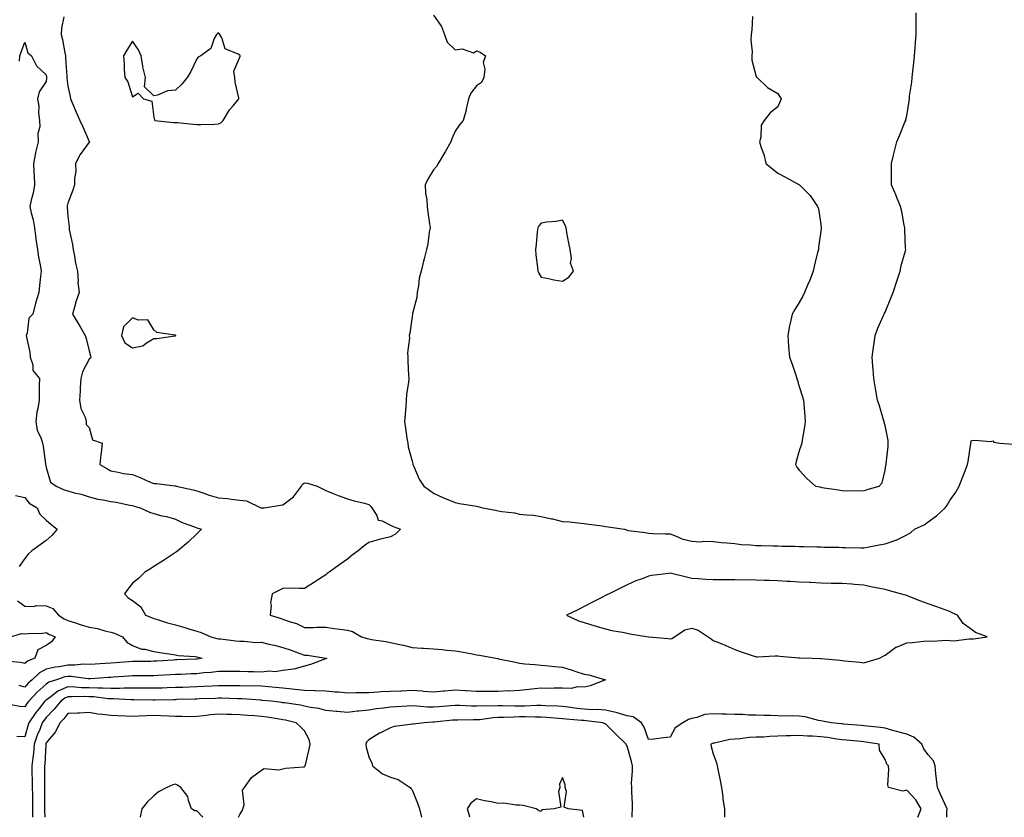
# Model space of a CAD drawing. Units: inches. Extents: x 915683 to 918323, y 7247738 to 7250378.
# Drawn here: x 916486 to 916943, y 7247738 to 7248109 of the extents above; entities that cross this region are included whole.
import ezdxf

# ---------------------------------------------------------------- set-up
doc = ezdxf.new("R2010")
doc.units = ezdxf.units.IN
doc.header["$MEASUREMENT"] = 0
doc.layers.add('Contour_91567247', color=7, linetype='Continuous', true_color=0xbb3705)

msp = doc.modelspace()

# ---------------------------------------------------------------- linework, layer by layer
at = {"layer": 'Contour_91567247'}
for points in [[(916678.05, 7248110.88, 3278), (916681.71, 7248105.57, 3278), (916683.08, 7248101.92, 3278), (916684.45, 7248098.32, 3278), (916688.05, 7248094.67, 3278), (916691.34, 7248095.21, 3278), (916696.65, 7248093.32, 3278), (916698.05, 7248094.28, 3278), (916699.8, 7248093.67, 3278), (916702.16, 7248091.92, 3278), (916701.19, 7248088.78, 3278), (916701.91, 7248085.78, 3278), (916701.42, 7248081.92, 3278), (916700.4, 7248079.57, 3278), (916698.05, 7248077.94, 3278), (916695.37, 7248074.61, 3278), (916694.34, 7248071.92, 3278), (916693.26, 7248067.13, 3278), (916693.22, 7248066.75, 3278), (916691.78, 7248061.92, 3278), (916690.13, 7248059.84, 3278), (916688.05, 7248056.91, 3278), (916686.61, 7248053.36, 3278), (916686.14, 7248051.92, 3278), (916683.5, 7248047.37, 3278), (916683.17, 7248046.79, 3278), (916680.16, 7248041.92, 3278), (916679.51, 7248040.46, 3278), (916678.05, 7248038.93, 3278), (916675.36, 7248034.62, 3278), (916674.18, 7248031.92, 3278), (916674.3, 7248028.17, 3278), (916674.99, 7248024.99, 3278), (916675.12, 7248021.92, 3278), (916675.48, 7248019.34, 3278), (916676.19, 7248013.79, 3278), (916676.45, 7248011.92, 3278), (916676.06, 7248009.93, 3278), (916675.48, 7248004.49, 3278), (916674.84, 7248001.92, 3278), (916673.7, 7247997.57, 3278), (916673.41, 7247996.56, 3278), (916672.29, 7247991.92, 3278), (916671.36, 7247988.61, 3278), (916671.13, 7247985, 3278), (916670.52, 7247981.92, 3278), (916670.36, 7247979.61, 3278), (916668.29, 7247972.15, 3278), (916668.26, 7247971.92, 3278), (916668.21, 7247971.76, 3278), (916668.05, 7247970.72, 3278), (916666.97, 7247963, 3278), (916666.72, 7247961.92, 3278), (916666.81, 7247960.68, 3278), (916666, 7247953.96, 3278), (916666.11, 7247951.92, 3278), (916666.17, 7247950.05, 3278), (916666.46, 7247943.5, 3278), (916666.52, 7247941.92, 3278), (916666.41, 7247940.29, 3278), (916665.53, 7247934.45, 3278), (916665.39, 7247931.92, 3278), (916665.16, 7247929.04, 3278), (916664.82, 7247925.15, 3278), (916664.57, 7247921.92, 3278), (916665.05, 7247918.92, 3278), (916665.72, 7247914.25, 3278), (916666.07, 7247911.92, 3278), (916666.26, 7247910.13, 3278), (916668.05, 7247903.56, 3278), (916668.37, 7247902.23, 3278), (916668.47, 7247901.92, 3278), (916668.89, 7247901.08, 3278), (916671.33, 7247895.2, 3278), (916673.52, 7247891.92, 3278), (916676.16, 7247890.03, 3278), (916678.05, 7247888.65, 3278), (916682.65, 7247886.52, 3278), (916683.98, 7247885.99, 3278), (916688.05, 7247884.26, 3278), (916690.06, 7247883.93, 3278), (916697.16, 7247882.81, 3278), (916698.05, 7247882.66, 3278), (916698.64, 7247882.51, 3278), (916700.78, 7247881.92, 3278), (916706.88, 7247880.75, 3278), (916708.05, 7247880.44, 3278), (916709.88, 7247880.09, 3278), (916715.68, 7247879.56, 3278), (916718.05, 7247878.97, 3278), (916721.44, 7247878.53, 3278), (916724.51, 7247878.38, 3278), (916728.05, 7247877.82, 3278), (916732.9, 7247876.77, 3278), (916733.3, 7247876.67, 3278), (916738.05, 7247875.54, 3278), (916741.39, 7247875.26, 3278), (916745.11, 7247874.87, 3278), (916748.05, 7247874.61, 3278), (916750.32, 7247874.19, 3278), (916756.49, 7247873.48, 3278), (916758.05, 7247873.22, 3278), (916759.21, 7247873.08, 3278), (916766.88, 7247871.92, 3278), (916767.72, 7247871.6, 3278), (916768.05, 7247871.42, 3278), (916768.66, 7247871.3, 3278), (916776.49, 7247870.36, 3278), (916778.05, 7247870, 3278), (916780.03, 7247869.94, 3278), (916785.9, 7247869.77, 3278), (916788.05, 7247869.71, 3278), (916791.54, 7247868.43, 3278), (916793.54, 7247867.42, 3278), (916798.05, 7247866.37, 3278), (916802.21, 7247866.07, 3278), (916803.63, 7247866.34, 3278), (916808.05, 7247866.14, 3278), (916811.87, 7247865.74, 3278), (916814.39, 7247865.57, 3278), (916818.05, 7247865.22, 3278), (916820.98, 7247864.86, 3278), (916825.38, 7247864.59, 3278), (916828.05, 7247864.29, 3278), (916830.4, 7247864.27, 3278), (916835.84, 7247864.13, 3278), (916838.05, 7247864.11, 3278), (916840.13, 7247864, 3278), (916845.98, 7247863.99, 3278), (916848.05, 7247863.89, 3278), (916849.96, 7247863.83, 3278), (916856.21, 7247863.77, 3278), (916858.05, 7247863.72, 3278), (916859.7, 7247863.57, 3278), (916866.42, 7247863.55, 3278), (916868.05, 7247863.42, 3278), (916869.54, 7247863.41, 3278), (916876.69, 7247863.28, 3278), (916878.05, 7247863.27, 3278), (916879.7, 7247863.57, 3278), (916885.27, 7247864.7, 3278), (916888.05, 7247865.18, 3278), (916892.92, 7247866.79, 3278), (916893.13, 7247866.83, 3278), (916898.05, 7247869.27, 3278), (916899.71, 7247870.26, 3278), (916901.6, 7247871.92, 3278), (916906.05, 7247873.92, 3278), (916908.05, 7247875.4, 3278), (916911.87, 7247878.09, 3278), (916915.9, 7247881.92, 3278), (916916.83, 7247883.13, 3278), (916918.05, 7247885.27, 3278), (916920.78, 7247889.19, 3278), (916922.4, 7247891.92, 3278), (916923.96, 7247896.01, 3278), (916925.13, 7247899, 3278), (916926.27, 7247901.92, 3278), (916926.57, 7247903.4, 3278), (916927.82, 7247911.69, 3278), (916927.86, 7247911.92, 3278), (916927.88, 7247912.09, 3278), (916928.05, 7247913.13, 3278), (916929.48, 7247913.35, 3278), (916937.21, 7247912.75, 3278), (916938.05, 7247912.96, 3278), (916938.45, 7247912.31, 3278), (916941.3, 7247911.92, 3278), (916947.5, 7247911.37, 3278)], [(916826.29, 7248110.15, 3279), (916825.97, 7248104, 3279), (916825.63, 7248101.92, 3279), (916825.51, 7248099.38, 3279), (916826.14, 7248093.83, 3279), (916826.01, 7248091.92, 3279), (916826.07, 7248089.94, 3279), (916828.05, 7248082.28, 3279), (916828.2, 7248082.07, 3279), (916828.5, 7248081.92, 3279), (916833.28, 7248077.14, 3279), (916838.05, 7248074.42, 3279), (916839.07, 7248072.94, 3279), (916839.71, 7248071.92, 3279), (916839.18, 7248070.79, 3279), (916838.05, 7248068.3, 3279), (916834.49, 7248065.47, 3279), (916831.67, 7248061.92, 3279), (916830.29, 7248059.68, 3279), (916830.22, 7248054.1, 3279), (916829.63, 7248051.92, 3279), (916830.18, 7248049.79, 3279), (916831.69, 7248045.55, 3279), (916832.47, 7248041.92, 3279), (916835.59, 7248039.46, 3279), (916838.05, 7248037.46, 3279), (916841.65, 7248035.52, 3279), (916847.83, 7248032.13, 3279), (916848.05, 7248032.02, 3279), (916848.11, 7248031.98, 3279), (916848.18, 7248031.92, 3279), (916853.15, 7248027.02, 3279), (916853.45, 7248026.53, 3279), (916856.54, 7248021.92, 3279), (916856.94, 7248020.81, 3279), (916858.05, 7248013.59, 3279), (916858.26, 7248012.13, 3279), (916858.26, 7248011.92, 3279), (916858.23, 7248011.74, 3279), (916858.05, 7248010.37, 3279), (916857.04, 7248002.93, 3279), (916856.96, 7248001.92, 3279), (916856.59, 7248000.46, 3279), (916855.21, 7247994.76, 3279), (916854.45, 7247991.92, 3279), (916852.74, 7247987.22, 3279), (916852.22, 7247986.1, 3279), (916850.47, 7247981.92, 3279), (916849.73, 7247980.24, 3279), (916848.05, 7247977.34, 3279), (916845.92, 7247974.05, 3279), (916844.68, 7247971.92, 3279), (916843.76, 7247967.63, 3279), (916843.46, 7247966.5, 3279), (916842.68, 7247961.92, 3279), (916843.11, 7247956.99, 3279), (916843.12, 7247956.84, 3279), (916843.55, 7247951.92, 3279), (916844.69, 7247948.56, 3279), (916846.45, 7247943.51, 3279), (916847, 7247941.92, 3279), (916847.22, 7247941.09, 3279), (916848.05, 7247938.31, 3279), (916849.58, 7247933.45, 3279), (916849.99, 7247931.92, 3279), (916850.13, 7247929.83, 3279), (916850.58, 7247924.45, 3279), (916850.77, 7247921.92, 3279), (916850.42, 7247919.55, 3279), (916849.4, 7247913.27, 3279), (916849.2, 7247911.92, 3279), (916848.92, 7247911.04, 3279), (916848.05, 7247908.36, 3279), (916846.54, 7247903.43, 3279), (916846.24, 7247901.92, 3279), (916846.94, 7247900.82, 3279), (916848.05, 7247899.33, 3279), (916851.58, 7247895.45, 3279), (916855.63, 7247891.92, 3279), (916857.66, 7247891.53, 3279), (916858.05, 7247891.44, 3279), (916858.61, 7247891.35, 3279), (916866.29, 7247890.16, 3279), (916868.05, 7247889.91, 3279), (916870.22, 7247889.75, 3279), (916876.06, 7247889.93, 3279), (916878.05, 7247889.75, 3279), (916879.68, 7247890.29, 3279), (916885.15, 7247891.92, 3279), (916886.53, 7247893.44, 3279), (916888.05, 7247899.32, 3279), (916888.35, 7247901.62, 3279), (916888.42, 7247901.92, 3279), (916888.41, 7247902.28, 3279), (916889.4, 7247910.57, 3279), (916889.37, 7247911.92, 3279), (916889.34, 7247913.21, 3279), (916888.05, 7247920.09, 3279), (916887.59, 7247921.46, 3279), (916887.48, 7247921.92, 3279), (916887.22, 7247922.74, 3279), (916885.33, 7247929.2, 3279), (916884.41, 7247931.92, 3279), (916883.65, 7247936.32, 3279), (916883.46, 7247937.33, 3279), (916882.71, 7247941.92, 3279), (916882.42, 7247946.29, 3279), (916882.31, 7247947.65, 3279), (916882.02, 7247951.92, 3279), (916882.61, 7247956.48, 3279), (916882.7, 7247957.27, 3279), (916883.33, 7247961.92, 3279), (916884.57, 7247965.4, 3279), (916887.07, 7247970.93, 3279), (916887.47, 7247971.92, 3279), (916887.66, 7247972.3, 3279), (916888.05, 7247972.82, 3279), (916890.69, 7247979.28, 3279), (916891.73, 7247981.92, 3279), (916893.22, 7247986.74, 3279), (916893.41, 7247987.27, 3279), (916894.92, 7247991.92, 3279), (916895.45, 7247994.52, 3279), (916897.38, 7248001.25, 3279), (916897.54, 7248001.92, 3279), (916897.47, 7248002.5, 3279), (916897.17, 7248011.04, 3279), (916897.07, 7248011.92, 3279), (916896.77, 7248013.2, 3279), (916895.69, 7248019.56, 3279), (916895.04, 7248021.92, 3279), (916893.09, 7248026.88, 3279), (916893.07, 7248026.94, 3279), (916890.94, 7248031.92, 3279), (916891, 7248034.87, 3279), (916890.92, 7248039.06, 3279), (916890.99, 7248041.92, 3279), (916891.91, 7248045.78, 3279), (916892.32, 7248047.65, 3279), (916893.4, 7248051.92, 3279), (916894.73, 7248055.24, 3279), (916897.17, 7248061.04, 3279), (916897.54, 7248061.92, 3279), (916897.66, 7248062.31, 3279), (916898.05, 7248063.97, 3279), (916899.15, 7248070.82, 3279), (916899.26, 7248071.92, 3279), (916899.37, 7248073.25, 3279), (916900.34, 7248079.63, 3279), (916900.53, 7248081.92, 3279), (916900.8, 7248084.67, 3279), (916901.31, 7248088.67, 3279), (916901.64, 7248091.92, 3279), (916901.95, 7248095.82, 3279), (916902.08, 7248097.9, 3279), (916902.39, 7248101.92, 3279), (916902.36, 7248106.23, 3279), (916902.41, 7248107.56, 3279), (916902.38, 7248111.92, 3279)], [(916506.22, 7248110.09, 3277), (916505.13, 7248104.84, 3277), (916504.96, 7248101.92, 3277), (916505.62, 7248099.49, 3277), (916506.64, 7248093.34, 3277), (916506.96, 7248091.92, 3277), (916507.06, 7248090.93, 3277), (916507.59, 7248082.38, 3277), (916507.63, 7248081.92, 3277), (916507.63, 7248081.51, 3277), (916508.05, 7248077.85, 3277), (916509.09, 7248072.96, 3277), (916509.3, 7248071.92, 3277), (916510.26, 7248069.7, 3277), (916511.9, 7248065.77, 3277), (916513.68, 7248061.92, 3277), (916515.02, 7248058.88, 3277), (916518.05, 7248052.14, 3277), (916518.11, 7248051.99, 3277), (916518.13, 7248051.92, 3277), (916518.11, 7248051.86, 3277), (916518.05, 7248051.8, 3277), (916513.86, 7248046.11, 3277), (916511.64, 7248041.92, 3277), (916511.73, 7248038.24, 3277), (916511.1, 7248034.97, 3277), (916511.2, 7248031.92, 3277), (916510.41, 7248029.56, 3277), (916508.05, 7248023.46, 3277), (916507.75, 7248022.22, 3277), (916507.71, 7248021.92, 3277), (916507.73, 7248021.61, 3277), (916508.05, 7248017.45, 3277), (916508.65, 7248012.52, 3277), (916508.65, 7248011.92, 3277), (916508.72, 7248011.25, 3277), (916510.3, 7248004.18, 3277), (916510.5, 7248001.92, 3277), (916511.17, 7247998.8, 3277), (916511.63, 7247995.5, 3277), (916512.55, 7247991.92, 3277), (916512.85, 7247987.12, 3277), (916512.69, 7247986.56, 3277), (916513.33, 7247981.92, 3277), (916511.97, 7247978, 3277), (916511.17, 7247975.04, 3277), (916510.21, 7247971.92, 3277), (916513.21, 7247967.08, 3277), (916513.62, 7247966.35, 3277), (916516.17, 7247961.92, 3277), (916516.63, 7247960.49, 3277), (916518.05, 7247954.87, 3277), (916518.65, 7247952.52, 3277), (916518.78, 7247951.92, 3277), (916518.57, 7247951.4, 3277), (916518.05, 7247950.88, 3277), (916514.94, 7247945.03, 3277), (916514.17, 7247941.92, 3277), (916513.86, 7247937.73, 3277), (916513.73, 7247936.24, 3277), (916513.43, 7247931.92, 3277), (916514.13, 7247927.99, 3277), (916516.06, 7247923.91, 3277), (916516.65, 7247921.92, 3277), (916516.64, 7247920.51, 3277), (916518.05, 7247919.19, 3277), (916519.57, 7247913.43, 3277), (916524.08, 7247911.92, 3277), (916523.6, 7247907.47, 3277), (916523.37, 7247906.6, 3277), (916523.01, 7247901.92, 3277), (916526.26, 7247900.13, 3277), (916528.05, 7247899.04, 3277), (916531.5, 7247898.46, 3277), (916533.91, 7247897.78, 3277), (916538.05, 7247897.27, 3277), (916541.94, 7247895.81, 3277), (916546.02, 7247893.95, 3277), (916548.05, 7247893.09, 3277), (916549.23, 7247893.1, 3277), (916557.88, 7247892.09, 3277), (916558.05, 7247892.09, 3277), (916558.2, 7247892.07, 3277), (916558.5, 7247891.92, 3277), (916566.35, 7247890.22, 3277), (916568.05, 7247889.75, 3277), (916571.27, 7247888.7, 3277), (916573.84, 7247887.71, 3277), (916578.05, 7247886.55, 3277), (916582.23, 7247886.11, 3277), (916584.06, 7247885.91, 3277), (916588.05, 7247885.48, 3277), (916591.18, 7247885.05, 3277), (916597.78, 7247881.92, 3277), (916597.95, 7247881.82, 3277), (916598.05, 7247881.78, 3277), (916598.19, 7247881.78, 3277), (916599.28, 7247881.92, 3277), (916606.94, 7247883.03, 3277), (916608.05, 7247883.17, 3277), (916612.99, 7247886.99, 3277), (916616.63, 7247891.92, 3277), (916617.18, 7247892.79, 3277), (916618.05, 7247893.43, 3277), (916619.42, 7247893.29, 3277), (916624.03, 7247891.92, 3277), (916626.72, 7247890.59, 3277), (916628.05, 7247889.87, 3277), (916631.44, 7247888.53, 3277), (916633.7, 7247887.56, 3277), (916638.05, 7247886.04, 3277), (916641.2, 7247885.07, 3277), (916646, 7247883.97, 3277), (916648.05, 7247883.41, 3277), (916648.79, 7247882.66, 3277), (916649.44, 7247881.92, 3277), (916651.64, 7247878.33, 3277), (916652.31, 7247876.18, 3277), (916654.15, 7247875.82, 3277), (916658.05, 7247873.76, 3277), (916659.22, 7247873.09, 3277), (916662.69, 7247871.92, 3277), (916660.34, 7247869.63, 3277), (916658.05, 7247868.42, 3277), (916653.34, 7247867.21, 3277), (916652.86, 7247867.11, 3277), (916648.05, 7247865.76, 3277), (916645.82, 7247864.15, 3277), (916643.02, 7247861.92, 3277), (916640.19, 7247859.78, 3277), (916638.05, 7247858.02, 3277), (916634.46, 7247855.51, 3277), (916629.59, 7247851.92, 3277), (916628.69, 7247851.28, 3277), (916628.05, 7247850.76, 3277), (916624.6, 7247848.47, 3277), (916622.75, 7247847.22, 3277), (916618.05, 7247844.38, 3277), (916615.68, 7247844.28, 3277), (916610.56, 7247844.43, 3277), (916608.05, 7247844.34, 3277), (916606.43, 7247843.54, 3277), (916603.02, 7247841.92, 3277), (916602.29, 7247837.68, 3277), (916602.53, 7247836.39, 3277), (916602.11, 7247831.92, 3277), (916606.7, 7247830.57, 3277), (916608.05, 7247830.09, 3277), (916610.93, 7247829.04, 3277), (916614.29, 7247828.15, 3277), (916618.05, 7247826.28, 3277), (916622.35, 7247826.22, 3277), (916623.61, 7247826.36, 3277), (916628.05, 7247826.32, 3277), (916631.94, 7247825.81, 3277), (916634.56, 7247825.41, 3277), (916638.05, 7247824.93, 3277), (916640.42, 7247824.29, 3277), (916644.64, 7247821.92, 3277), (916647.24, 7247821.11, 3277), (916648.05, 7247820.91, 3277), (916649.26, 7247820.71, 3277), (916655.82, 7247819.69, 3277), (916658.05, 7247819.29, 3277), (916661.52, 7247818.45, 3277), (916664.14, 7247818.01, 3277), (916668.05, 7247816.86, 3277), (916672.68, 7247816.56, 3277), (916673.37, 7247816.6, 3277), (916678.05, 7247816.35, 3277), (916682.1, 7247815.97, 3277), (916684.25, 7247815.73, 3277), (916688.05, 7247815.36, 3277), (916691.01, 7247814.88, 3277), (916696.05, 7247813.92, 3277), (916698.05, 7247813.58, 3277), (916699.48, 7247813.36, 3277), (916707.07, 7247811.92, 3277), (916707.89, 7247811.76, 3277), (916708.05, 7247811.74, 3277), (916708.27, 7247811.71, 3277), (916716.23, 7247810.1, 3277), (916718.05, 7247809.7, 3277), (916720.57, 7247809.4, 3277), (916725.21, 7247809.08, 3277), (916728.05, 7247808.7, 3277), (916731.59, 7247808.38, 3277), (916734.24, 7247808.11, 3277), (916738.05, 7247807.78, 3277), (916742.51, 7247806.38, 3277), (916744.18, 7247805.79, 3277), (916748.05, 7247804.5, 3277), (916750.29, 7247804.16, 3277), (916757.96, 7247801.92, 3277), (916750.9, 7247799.07, 3277), (916748.05, 7247798.47, 3277), (916744.82, 7247798.69, 3277), (916742.13, 7247797.85, 3277), (916738.05, 7247797.97, 3277), (916734.14, 7247798.01, 3277), (916732.05, 7247797.92, 3277), (916728.05, 7247797.95, 3277), (916723.64, 7247797.51, 3277), (916722.58, 7247797.39, 3277), (916718.05, 7247796.95, 3277), (916713.27, 7247796.7, 3277), (916712.85, 7247796.71, 3277), (916708.05, 7247796.51, 3277), (916703.46, 7247796.51, 3277), (916702.66, 7247796.53, 3277), (916698.05, 7247796.53, 3277), (916693.2, 7247796.77, 3277), (916692.92, 7247796.79, 3277), (916688.05, 7247797.03, 3277), (916683.34, 7247796.63, 3277), (916682.71, 7247796.58, 3277), (916678.05, 7247796.19, 3277), (916673.46, 7247796.51, 3277), (916672.71, 7247796.58, 3277), (916668.05, 7247796.88, 3277), (916663.29, 7247796.68, 3277), (916662.79, 7247796.66, 3277), (916658.05, 7247796.45, 3277), (916653.71, 7247796.26, 3277), (916652.26, 7247796.13, 3277), (916648.05, 7247795.91, 3277), (916644.2, 7247795.78, 3277), (916641.93, 7247795.81, 3277), (916638.05, 7247795.67, 3277), (916633.87, 7247796.1, 3277), (916632.29, 7247796.16, 3277), (916628.05, 7247796.67, 3277), (916623.21, 7247796.75, 3277), (916622.91, 7247796.78, 3277), (916618.05, 7247796.87, 3277), (916613.54, 7247797.41, 3277), (916612.42, 7247797.55, 3277), (916608.05, 7247798.08, 3277), (916604.53, 7247798.4, 3277), (916601.3, 7247798.67, 3277), (916598.05, 7247798.96, 3277), (916595.18, 7247799.05, 3277), (916591, 7247798.97, 3277), (916588.05, 7247799.05, 3277), (916585.23, 7247799.1, 3277), (916580.87, 7247799.1, 3277), (916578.05, 7247799.15, 3277), (916575.13, 7247799, 3277), (916571.22, 7247798.75, 3277), (916568.05, 7247798.59, 3277), (916564.62, 7247798.48, 3277), (916561.59, 7247798.38, 3277), (916558.05, 7247798.28, 3277), (916554.3, 7247798.17, 3277), (916551.89, 7247798.08, 3277), (916548.05, 7247797.97, 3277), (916544.12, 7247797.98, 3277), (916542.01, 7247797.96, 3277), (916538.05, 7247797.97, 3277), (916534.1, 7247797.97, 3277), (916532.09, 7247797.88, 3277), (916528.05, 7247797.88, 3277), (916524.2, 7247798.07, 3277), (916522, 7247797.97, 3277), (916518.05, 7247798.13, 3277), (916514.38, 7247798.25, 3277), (916511.42, 7247798.55, 3277), (916508.05, 7247798.67, 3277), (916503.4, 7247796.57, 3277), (916500.17, 7247794.04, 3277), (916498.05, 7247792.52, 3277), (916497.74, 7247792.23, 3277), (916497.44, 7247791.92, 3277), (916494.75, 7247788.62, 3277), (916493.2, 7247786.76, 3277), (916489.96, 7247781.92, 3277), (916489.44, 7247780.53, 3277), (916488.05, 7247775.47, 3277), (916484.37, 7247775.6, 3277)], [(916485.57, 7248089.44, 3276), (916485.72, 7248091.92, 3276), (916486.33, 7248093.64, 3276), (916488.05, 7248098.32, 3276), (916489.51, 7248093.38, 3276), (916491.17, 7248091.92, 3276), (916493.43, 7248087.3, 3276), (916498.05, 7248083.05, 3276), (916498.18, 7248082.05, 3276), (916498.19, 7248081.92, 3276), (916498.19, 7248081.77, 3276), (916498.05, 7248079.94, 3276), (916494.81, 7248075.15, 3276), (916494, 7248071.92, 3276), (916494.62, 7248068.49, 3276), (916494.47, 7248065.49, 3276), (916494.92, 7248061.92, 3276), (916495.05, 7248058.92, 3276), (916494.15, 7248055.82, 3276), (916494.24, 7248051.92, 3276), (916493.08, 7248046.95, 3276), (916493.06, 7248046.9, 3276), (916492.18, 7248041.92, 3276), (916492.31, 7248037.65, 3276), (916492.38, 7248036.25, 3276), (916492.52, 7248031.92, 3276), (916491.9, 7248028.07, 3276), (916491.02, 7248024.89, 3276), (916490.44, 7248021.92, 3276), (916491.06, 7248018.9, 3276), (916491.89, 7248015.76, 3276), (916492.58, 7248011.92, 3276), (916493.2, 7248007.07, 3276), (916493.26, 7248006.71, 3276), (916493.96, 7248001.92, 3276), (916494.49, 7247998.36, 3276), (916495.18, 7247994.79, 3276), (916495.64, 7247991.92, 3276), (916495.42, 7247989.29, 3276), (916494.85, 7247985.12, 3276), (916494.62, 7247981.92, 3276), (916493.05, 7247976.92, 3276), (916491.75, 7247971.92, 3276), (916489.96, 7247970.01, 3276), (916489.2, 7247963.07, 3276), (916488.77, 7247961.92, 3276), (916488.85, 7247961.12, 3276), (916490.36, 7247954.23, 3276), (916490.54, 7247951.92, 3276), (916491.73, 7247948.24, 3276), (916491.81, 7247945.68, 3276), (916494.89, 7247941.92, 3276), (916494.8, 7247938.67, 3276), (916494.77, 7247935.2, 3276), (916494.68, 7247931.92, 3276), (916494.11, 7247927.98, 3276), (916493.64, 7247926.33, 3276), (916493.2, 7247921.92, 3276), (916493.89, 7247917.77, 3276), (916495.5, 7247914.48, 3276), (916496.25, 7247911.92, 3276), (916496.56, 7247910.43, 3276), (916497.63, 7247902.35, 3276), (916497.7, 7247901.92, 3276), (916497.77, 7247901.64, 3276), (916498.05, 7247900.54, 3276), (916499.97, 7247893.84, 3276), (916502.6, 7247891.92, 3276), (916506.41, 7247890.28, 3276), (916508.05, 7247889.72, 3276), (916511.09, 7247888.88, 3276), (916514.26, 7247888.12, 3276), (916518.05, 7247886.95, 3276), (916521.97, 7247885.84, 3276), (916524.46, 7247885.51, 3276), (916528.05, 7247884.71, 3276), (916530.6, 7247884.47, 3276), (916536.88, 7247883.09, 3276), (916538.05, 7247882.95, 3276), (916538.83, 7247882.69, 3276), (916541.64, 7247881.92, 3276), (916546.02, 7247879.9, 3276), (916548.05, 7247879.14, 3276), (916551.77, 7247878.2, 3276), (916553.93, 7247877.8, 3276), (916558.05, 7247876.58, 3276), (916561.23, 7247875.1, 3276), (916566.89, 7247873.08, 3276), (916568.05, 7247872.61, 3276), (916568.57, 7247872.44, 3276), (916570.13, 7247871.92, 3276), (916569.1, 7247870.87, 3276), (916568.05, 7247869.8, 3276), (916564.02, 7247865.95, 3276), (916559.25, 7247861.92, 3276), (916558.59, 7247861.38, 3276), (916558.05, 7247861.01, 3276), (916555.37, 7247859.24, 3276), (916552.59, 7247857.38, 3276), (916548.05, 7247854.61, 3276), (916546.47, 7247853.5, 3276), (916543.92, 7247851.92, 3276), (916540.93, 7247849.04, 3276), (916538.05, 7247846.9, 3276), (916535.89, 7247844.08, 3276), (916534.45, 7247841.92, 3276), (916536.16, 7247840.03, 3276), (916538.05, 7247838.76, 3276), (916541.93, 7247835.8, 3276), (916544.14, 7247831.92, 3276), (916546.94, 7247830.81, 3276), (916548.05, 7247830.35, 3276), (916550.26, 7247829.71, 3276), (916554.45, 7247828.33, 3276), (916558.05, 7247827.41, 3276), (916562.42, 7247826.29, 3276), (916564.37, 7247825.6, 3276), (916568.05, 7247824.5, 3276), (916570, 7247823.87, 3276), (916574.56, 7247821.92, 3276), (916577.29, 7247821.16, 3276), (916578.05, 7247820.96, 3276), (916579.08, 7247820.88, 3276), (916586.1, 7247819.97, 3276), (916588.05, 7247819.85, 3276), (916590.07, 7247819.91, 3276), (916595.45, 7247819.32, 3276), (916598.05, 7247819.37, 3276), (916601.44, 7247818.52, 3276), (916604.18, 7247818.05, 3276), (916608.05, 7247816.87, 3276), (916611.84, 7247815.72, 3276), (916615.85, 7247814.12, 3276), (916618.05, 7247813.35, 3276), (916619.42, 7247813.29, 3276), (916627.98, 7247811.99, 3276), (916628.05, 7247811.99, 3276), (916628.11, 7247811.98, 3276), (916628.33, 7247811.92, 3276), (916628.24, 7247811.73, 3276), (916628.05, 7247811.75, 3276), (916627.81, 7247811.69, 3276), (916620.93, 7247809.05, 3276), (916618.05, 7247808.28, 3276), (916613.16, 7247806.8, 3276), (916612.99, 7247806.85, 3276), (916608.05, 7247806.29, 3276), (916604.33, 7247805.64, 3276), (916602, 7247805.87, 3276), (916598.05, 7247805.44, 3276), (916594.35, 7247805.62, 3276), (916591.7, 7247805.56, 3276), (916588.05, 7247805.78, 3276), (916578.05, 7247805.78, 3276), (916574.62, 7247805.35, 3276), (916571.21, 7247805.08, 3276), (916568.05, 7247804.72, 3276), (916565.36, 7247804.62, 3276), (916560.55, 7247804.42, 3276), (916558.05, 7247804.31, 3276), (916555.78, 7247804.19, 3276), (916550.07, 7247803.94, 3276), (916548.05, 7247803.83, 3276), (916546.17, 7247803.8, 3276), (916539.84, 7247803.71, 3276), (916538.05, 7247803.68, 3276), (916536.4, 7247803.57, 3276), (916529.24, 7247803.11, 3276), (916528.05, 7247803.03, 3276), (916527, 7247802.96, 3276), (916518.54, 7247802.41, 3276), (916518.05, 7247802.38, 3276), (916517.58, 7247802.39, 3276), (916509.6, 7247803.47, 3276), (916508.05, 7247803.48, 3276), (916506.73, 7247803.24, 3276), (916502.81, 7247801.92, 3276), (916499.22, 7247800.75, 3276), (916498.05, 7247799.91, 3276), (916493.85, 7247796.12, 3276), (916489.92, 7247791.92, 3276), (916489.08, 7247790.89, 3276), (916488.05, 7247789.28, 3276), (916485.7, 7247789.57, 3276), (916479.24, 7247790.73, 3276)], [(916483.74, 7247887.61, 3275), (916488.05, 7247886.67, 3275), (916490.17, 7247884.04, 3275), (916493.76, 7247881.92, 3275), (916495.06, 7247878.93, 3275), (916498.05, 7247876.08, 3275), (916500.27, 7247874.14, 3275), (916503.13, 7247871.92, 3275), (916500.81, 7247869.16, 3275), (916498.05, 7247866.64, 3275), (916495.27, 7247864.69, 3275), (916491.32, 7247861.92, 3275), (916489.6, 7247860.37, 3275), (916488.05, 7247858.29, 3275), (916485.47, 7247854.51, 3275)], [(916484.7, 7247838.57, 3275), (916488.05, 7247836.19, 3275), (916492.13, 7247836, 3275), (916493.51, 7247836.46, 3275), (916498.05, 7247836.36, 3275), (916501.14, 7247835.01, 3275), (916503.72, 7247831.92, 3275), (916506.4, 7247830.27, 3275), (916508.05, 7247829.49, 3275), (916511.6, 7247828.37, 3275), (916513.76, 7247827.62, 3275), (916518.05, 7247826.38, 3275), (916521.8, 7247825.68, 3275), (916525.34, 7247824.63, 3275), (916528.05, 7247824.02, 3275), (916529.72, 7247823.6, 3275), (916533.53, 7247821.92, 3275), (916535.49, 7247819.36, 3275), (916538.05, 7247817.86, 3275), (916542.31, 7247816.19, 3275), (916543.85, 7247816.12, 3275), (916548.05, 7247815.14, 3275), (916550.76, 7247814.63, 3275), (916556.09, 7247813.88, 3275), (916558.05, 7247813.54, 3275), (916559.39, 7247813.26, 3275), (916567.3, 7247812.67, 3275), (916568.05, 7247812.55, 3275), (916568.54, 7247812.41, 3275), (916570.51, 7247811.92, 3275), (916568.39, 7247811.58, 3275), (916568.05, 7247811.54, 3275), (916567.65, 7247811.53, 3275), (916558.8, 7247811.17, 3275), (916558.05, 7247811.14, 3275), (916557.22, 7247811.09, 3275), (916549.39, 7247810.58, 3275), (916548.05, 7247810.51, 3275), (916546.62, 7247810.48, 3275), (916539.58, 7247810.39, 3275), (916538.05, 7247810.37, 3275), (916536.38, 7247810.25, 3275), (916530.16, 7247809.81, 3275), (916528.05, 7247809.67, 3275), (916525.65, 7247809.53, 3275), (916520.73, 7247809.23, 3275), (916518.05, 7247809.07, 3275), (916515.24, 7247809.11, 3275), (916511.31, 7247808.66, 3275), (916508.05, 7247808.69, 3275), (916504.09, 7247807.96, 3275), (916502.17, 7247807.8, 3275), (916498.05, 7247806.81, 3275), (916494.84, 7247805.13, 3275), (916491.49, 7247801.92, 3275), (916489.67, 7247800.3, 3275), (916488.05, 7247798.55, 3275), (916485.38, 7247799.24, 3275)], [(916916.69, 7247738, 3278), (916916.72, 7247740.59, 3278), (916916.75, 7247741.92, 3278), (916915.69, 7247744.28, 3278), (916914.05, 7247747.92, 3278), (916912.24, 7247751.92, 3278), (916911.83, 7247755.71, 3278), (916911.59, 7247758.38, 3278), (916911.22, 7247761.92, 3278), (916910.41, 7247764.28, 3278), (916908.05, 7247766.98, 3278), (916906, 7247769.87, 3278), (916905.05, 7247771.92, 3278), (916901.38, 7247775.24, 3278), (916898.05, 7247776.61, 3278), (916893.9, 7247777.77, 3278), (916891.55, 7247778.42, 3278), (916888.05, 7247779.4, 3278), (916885.83, 7247779.7, 3278), (916879.64, 7247780.33, 3278), (916878.05, 7247780.53, 3278), (916876.79, 7247780.66, 3278), (916868.64, 7247781.33, 3278), (916868.05, 7247781.38, 3278), (916867.58, 7247781.44, 3278), (916862.89, 7247781.92, 3278), (916858.87, 7247782.74, 3278), (916858.05, 7247782.81, 3278), (916857, 7247782.96, 3278), (916850.78, 7247784.64, 3278), (916848.05, 7247784.96, 3278), (916844.86, 7247785.1, 3278), (916841.11, 7247784.98, 3278), (916838.05, 7247785.15, 3278), (916834.72, 7247785.25, 3278), (916831.52, 7247785.39, 3278), (916828.05, 7247785.48, 3278), (916824.45, 7247785.51, 3278), (916821.85, 7247785.72, 3278), (916818.05, 7247785.75, 3278), (916814.09, 7247785.88, 3278), (916812.12, 7247785.99, 3278), (916808.05, 7247786.13, 3278), (916804.23, 7247785.75, 3278), (916800.52, 7247784.39, 3278), (916798.05, 7247783.98, 3278), (916796.53, 7247783.44, 3278), (916793.88, 7247781.92, 3278), (916790.44, 7247779.53, 3278), (916788.05, 7247775.31, 3278), (916785.01, 7247774.96, 3278), (916780.53, 7247774.39, 3278), (916778.05, 7247774.11, 3278), (916776.01, 7247779.89, 3278), (916774.78, 7247781.92, 3278), (916770.82, 7247784.69, 3278), (916768.05, 7247785.24, 3278), (916763.44, 7247786.54, 3278), (916762.86, 7247786.73, 3278), (916758.05, 7247787.85, 3278), (916754.2, 7247788.07, 3278), (916751.95, 7247788.02, 3278), (916748.05, 7247788.22, 3278), (916744.71, 7247788.57, 3278), (916740.78, 7247789.2, 3278), (916738.05, 7247789.51, 3278), (916735.79, 7247789.66, 3278), (916730.11, 7247789.86, 3278), (916728.05, 7247789.99, 3278), (916726.1, 7247789.97, 3278), (916720.28, 7247789.69, 3278), (916718.05, 7247789.67, 3278), (916715.78, 7247789.64, 3278), (916710.16, 7247789.81, 3278), (916708.05, 7247789.79, 3278), (916705.79, 7247789.66, 3278), (916700.21, 7247789.76, 3278), (916698.05, 7247789.62, 3278), (916695.78, 7247789.64, 3278), (916690.05, 7247789.92, 3278), (916688.05, 7247789.96, 3278), (916685.9, 7247789.76, 3278), (916680.6, 7247789.37, 3278), (916678.05, 7247789.14, 3278), (916675.31, 7247789.18, 3278), (916670.27, 7247789.7, 3278), (916668.05, 7247789.74, 3278), (916665.74, 7247789.61, 3278), (916660.61, 7247789.36, 3278), (916658.05, 7247789.21, 3278), (916654.83, 7247788.71, 3278), (916651.62, 7247788.35, 3278), (916648.05, 7247787.73, 3278), (916643.4, 7247787.27, 3278), (916642.68, 7247787.28, 3278), (916638.05, 7247786.69, 3278), (916633.27, 7247787.14, 3278), (916632.8, 7247787.16, 3278), (916628.05, 7247787.59, 3278), (916624.71, 7247788.58, 3278), (916620.94, 7247789.03, 3278), (916618.05, 7247789.68, 3278), (916616.19, 7247790.06, 3278), (916608.84, 7247791.14, 3278), (916608.05, 7247791.28, 3278), (916607.49, 7247791.36, 3278), (916602.61, 7247791.92, 3278), (916598.46, 7247792.33, 3278), (916598.05, 7247792.37, 3278), (916597.59, 7247792.38, 3278), (916589.17, 7247793.04, 3278), (916588.05, 7247793.07, 3278), (916586.87, 7247793.09, 3278), (916579.47, 7247793.34, 3278), (916578.05, 7247793.36, 3278), (916576.68, 7247793.29, 3278), (916569.12, 7247792.99, 3278), (916568.05, 7247792.94, 3278), (916567.06, 7247792.91, 3278), (916558.83, 7247792.69, 3278), (916558.05, 7247792.67, 3278), (916557.32, 7247792.65, 3278), (916548.6, 7247792.47, 3278), (916548.05, 7247792.46, 3278), (916547.52, 7247792.46, 3278), (916538.75, 7247792.62, 3278), (916537.35, 7247792.62, 3278), (916529.15, 7247793.02, 3278), (916528.05, 7247793.02, 3278), (916526.89, 7247793.08, 3278), (916520.11, 7247793.98, 3278), (916518.05, 7247794.07, 3278), (916515.83, 7247794.14, 3278), (916510.09, 7247793.95, 3278), (916508.05, 7247794.03, 3278), (916506.6, 7247793.38, 3278), (916504.74, 7247791.92, 3278), (916501.78, 7247788.19, 3278), (916498.05, 7247784.45, 3278), (916496.9, 7247783.07, 3278), (916496.13, 7247781.92, 3278), (916494.98, 7247778.85, 3278), (916493.84, 7247776.13, 3278), (916492.47, 7247771.92, 3278), (916492.09, 7247767.88, 3278), (916491.76, 7247765.63, 3278), (916491.37, 7247761.92, 3278), (916491.41, 7247758.55, 3278), (916491.51, 7247755.38, 3278), (916491.55, 7247751.92, 3278), (916491.59, 7247748.38, 3278), (916491.65, 7247745.52, 3278), (916491.69, 7247741.92, 3278), (916491.66, 7247738.31, 3278), (916491.65, 7247738, 3278)], [(916587.45, 7247738, 3279), (916588.05, 7247739.24, 3279), (916589.03, 7247740.94, 3279), (916589.48, 7247741.92, 3279), (916589.96, 7247743.83, 3279), (916589.33, 7247750.64, 3279), (916590.21, 7247751.92, 3279), (916593.42, 7247756.55, 3279), (916598.05, 7247759.98, 3279), (916599.31, 7247760.65, 3279), (916606.22, 7247760.09, 3279), (916608.05, 7247760.51, 3279), (916609.19, 7247760.78, 3279), (916617.56, 7247761.43, 3279), (916618.05, 7247761.52, 3279), (916618.26, 7247761.71, 3279), (916618.44, 7247761.92, 3279), (916618.53, 7247762.4, 3279), (916620.29, 7247769.68, 3279), (916620.65, 7247771.92, 3279), (916620.25, 7247774.12, 3279), (916618.05, 7247778.21, 3279), (916616.2, 7247780.07, 3279), (916614.23, 7247781.92, 3279), (916609.27, 7247783.14, 3279), (916608.05, 7247783.37, 3279), (916606.37, 7247783.61, 3279), (916600.69, 7247784.56, 3279), (916598.05, 7247784.92, 3279), (916594.79, 7247785.17, 3279), (916591.52, 7247785.39, 3279), (916588.05, 7247785.67, 3279), (916584.19, 7247785.78, 3279), (916581.94, 7247785.82, 3279), (916578.05, 7247785.92, 3279), (916574.4, 7247785.57, 3279), (916571.25, 7247785.11, 3279), (916568.05, 7247784.78, 3279), (916565.21, 7247784.76, 3279), (916561.01, 7247784.89, 3279), (916558.05, 7247784.87, 3279), (916555.04, 7247784.94, 3279), (916551.32, 7247785.19, 3279), (916548.05, 7247785.25, 3279), (916544.77, 7247785.19, 3279), (916541.09, 7247784.97, 3279), (916538.05, 7247784.91, 3279), (916534.91, 7247785.05, 3279), (916531.26, 7247785.13, 3279), (916528.05, 7247785.3, 3279), (916524.12, 7247785.85, 3279), (916522.03, 7247785.9, 3279), (916518.05, 7247786.64, 3279), (916513.54, 7247786.42, 3279), (916512.55, 7247786.41, 3279), (916508.05, 7247786.23, 3279), (916506.17, 7247783.8, 3279), (916504.31, 7247781.92, 3279), (916502.31, 7247777.66, 3279), (916498.05, 7247772.55, 3279), (916497.86, 7247772.11, 3279), (916497.81, 7247771.92, 3279), (916497.78, 7247771.65, 3279), (916497.32, 7247762.65, 3279), (916497.24, 7247761.92, 3279), (916497.25, 7247761.12, 3279), (916497.22, 7247752.75, 3279), (916497.23, 7247751.92, 3279), (916497.24, 7247751.11, 3279), (916497.26, 7247742.7, 3279), (916497.27, 7247741.92, 3279), (916497.27, 7247741.14, 3279), (916497.32, 7247738, 3279)], [(916770.43, 7247738, 3279), (916770.46, 7247739.51, 3279), (916770.54, 7247741.92, 3279), (916770.49, 7247744.36, 3279), (916770.21, 7247749.76, 3279), (916770.16, 7247751.92, 3279), (916770.13, 7247754.01, 3279), (916770.55, 7247759.42, 3279), (916770.53, 7247761.92, 3279), (916770.14, 7247764.01, 3279), (916768.05, 7247771.04, 3279), (916767.68, 7247771.55, 3279), (916767.57, 7247771.92, 3279), (916762.85, 7247776.72, 3279), (916758.05, 7247781.37, 3279), (916757.64, 7247781.52, 3279), (916756.69, 7247781.92, 3279), (916749.02, 7247782.9, 3279), (916748.05, 7247782.95, 3279), (916746.91, 7247783.06, 3279), (916739.67, 7247783.54, 3279), (916738.05, 7247783.73, 3279), (916736.11, 7247783.85, 3279), (916730.53, 7247784.4, 3279), (916728.05, 7247784.56, 3279), (916725.44, 7247784.53, 3279), (916720.79, 7247784.66, 3279), (916718.05, 7247784.63, 3279), (916715.36, 7247784.62, 3279), (916710.52, 7247784.38, 3279), (916708.05, 7247784.36, 3279), (916705.74, 7247784.23, 3279), (916699.5, 7247783.38, 3279), (916698.05, 7247783.28, 3279), (916696.67, 7247783.3, 3279), (916689.3, 7247783.17, 3279), (916688.05, 7247783.19, 3279), (916686.88, 7247783.08, 3279), (916678.36, 7247782.22, 3279), (916678.05, 7247782.2, 3279), (916677.77, 7247782.2, 3279), (916673.72, 7247781.92, 3279), (916668.64, 7247781.33, 3279), (916668.05, 7247781.26, 3279), (916667.19, 7247781.06, 3279), (916659.81, 7247780.15, 3279), (916658.05, 7247779.63, 3279), (916653.47, 7247777.34, 3279), (916652.89, 7247777.09, 3279), (916648.05, 7247774.07, 3279), (916646.96, 7247773, 3279), (916646.59, 7247771.92, 3279), (916646.79, 7247770.66, 3279), (916648.05, 7247766.14, 3279), (916649.32, 7247763.19, 3279), (916649.67, 7247761.92, 3279), (916654.33, 7247758.21, 3279), (916658.05, 7247756.65, 3279), (916661.66, 7247755.53, 3279), (916667.12, 7247751.92, 3279), (916667.55, 7247751.41, 3279), (916668.05, 7247750.7, 3279), (916670.63, 7247744.5, 3279), (916671.57, 7247741.92, 3279), (916672.44, 7247738, 3279)], [(916903.11, 7247738, 3279), (916904.71, 7247741.92, 3279), (916902.3, 7247746.17, 3279), (916898.05, 7247750.62, 3279), (916896.26, 7247750.13, 3279), (916889.57, 7247751.92, 3279), (916889.3, 7247753.17, 3279), (916889.75, 7247760.22, 3279), (916889.52, 7247761.92, 3279), (916888.78, 7247762.65, 3279), (916888.05, 7247764.86, 3279), (916885.29, 7247769.16, 3279), (916885.12, 7247771.92, 3279), (916879.05, 7247772.92, 3279), (916878.05, 7247773.04, 3279), (916876.8, 7247773.17, 3279), (916870.02, 7247773.88, 3279), (916868.05, 7247774.07, 3279), (916865.58, 7247774.38, 3279), (916861.17, 7247775.04, 3279), (916858.05, 7247775.42, 3279), (916854.25, 7247775.73, 3279), (916851.83, 7247775.7, 3279), (916848.05, 7247776.08, 3279), (916844.06, 7247775.91, 3279), (916841.94, 7247775.81, 3279), (916838.05, 7247775.65, 3279), (916834.4, 7247775.56, 3279), (916831.45, 7247775.32, 3279), (916828.05, 7247775.23, 3279), (916824.84, 7247775.13, 3279), (916820.6, 7247774.48, 3279), (916818.05, 7247774.37, 3279), (916815.76, 7247774.21, 3279), (916808.59, 7247772.46, 3279), (916808.05, 7247772.41, 3279), (916807.72, 7247772.25, 3279), (916806.92, 7247771.92, 3279), (916807.05, 7247770.91, 3279), (916808.05, 7247767.51, 3279), (916809.53, 7247763.39, 3279), (916809.95, 7247761.92, 3279), (916810.42, 7247759.55, 3279), (916811.29, 7247755.16, 3279), (916811.94, 7247751.92, 3279), (916812.53, 7247747.44, 3279), (916812.6, 7247746.47, 3279), (916813.3, 7247741.92, 3279), (916813.33, 7247738, 3279)], [(916570.89, 7247738, 3280), (916568.05, 7247741.07, 3280), (916567.17, 7247741.03, 3280), (916565.53, 7247741.92, 3280), (916564.1, 7247745.87, 3280), (916563.86, 7247747.73, 3280), (916560.61, 7247751.92, 3280), (916559.04, 7247752.91, 3280), (916558.05, 7247753.46, 3280), (916556.84, 7247753.13, 3280), (916554.03, 7247751.92, 3280), (916550.19, 7247749.78, 3280), (916548.05, 7247747.92, 3280), (916544.93, 7247745.04, 3280), (916542.51, 7247741.92, 3280), (916541.71, 7247738.26, 3280), (916541.66, 7247738, 3280)], [(916747.94, 7247738, 3280), (916747.3, 7247741.18, 3280), (916740.68, 7247741.92, 3280), (916738.79, 7247742.66, 3280), (916739.91, 7247750.06, 3280), (916739.26, 7247751.92, 3280), (916739.18, 7247753.04, 3280), (916738.05, 7247756.57, 3280), (916736.63, 7247753.34, 3280), (916736.8, 7247751.92, 3280), (916736.08, 7247749.96, 3280), (916737.25, 7247742.72, 3280), (916734.14, 7247741.92, 3280), (916728.45, 7247741.52, 3280), (916728.05, 7247740.64, 3280), (916727.21, 7247741.08, 3280), (916725.81, 7247741.92, 3280), (916719.66, 7247743.53, 3280), (916718.05, 7247743.68, 3280), (916716.4, 7247743.57, 3280), (916710.7, 7247744.57, 3280), (916708.05, 7247744.47, 3280), (916704.79, 7247745.18, 3280), (916701.78, 7247745.65, 3280), (916698.05, 7247746.61, 3280), (916695.43, 7247744.54, 3280), (916693.62, 7247741.92, 3280), (916694.73, 7247738.6, 3280), (916694.65, 7247738, 3280)]]:
    msp.add_polyline3d(points, dxfattribs=at)
for points in [[(916578.05, 7248060.25, 3278), (916579.11, 7248060.86, 3278), (916580.32, 7248061.92, 3278), (916583.16, 7248066.81, 3278), (916584.85, 7248068.72, 3278), (916587.6, 7248071.92, 3278), (916587.59, 7248072.39, 3278), (916585.79, 7248079.66, 3278), (916585.76, 7248081.92, 3278), (916585.22, 7248084.75, 3278), (916588.05, 7248091.33, 3278), (916588.13, 7248091.84, 3278), (916588.12, 7248091.99, 3278), (916588.05, 7248092.18, 3278), (916587.29, 7248092.67, 3278), (916581.25, 7248095.12, 3278), (916579.69, 7248100.28, 3278), (916578.75, 7248101.92, 3278), (916578.46, 7248102.33, 3278), (916578.05, 7248102.62, 3278), (916577.64, 7248102.32, 3278), (916577.17, 7248101.92, 3278), (916576.16, 7248100.03, 3278), (916574.6, 7248095.37, 3278), (916569.89, 7248091.92, 3278), (916568.58, 7248091.39, 3278), (916568.05, 7248090.56, 3278), (916565.3, 7248084.67, 3278), (916563.56, 7248081.92, 3278), (916561.13, 7248078.84, 3278), (916558.05, 7248076.04, 3278), (916554.35, 7248075.61, 3278), (916549.75, 7248073.62, 3278), (916548.05, 7248073.28, 3278), (916543.66, 7248077.54, 3278), (916544.18, 7248081.92, 3278), (916542.89, 7248086.76, 3278), (916542.91, 7248087.06, 3278), (916542.15, 7248091.92, 3278), (916540.88, 7248094.75, 3278), (916538.05, 7248098.68, 3278), (916535.45, 7248094.52, 3278), (916533.9, 7248091.92, 3278), (916534.18, 7248088.04, 3278), (916534.29, 7248085.68, 3278), (916534.53, 7248081.92, 3278), (916535.91, 7248079.78, 3278), (916538.05, 7248072.87, 3278), (916540.76, 7248074.63, 3278), (916543.19, 7248071.92, 3278), (916547.04, 7248070.9, 3278), (916548.05, 7248063.35, 3278), (916548.37, 7248062.24, 3278), (916548.5, 7248061.92, 3278), (916557.11, 7248060.98, 3278), (916558.05, 7248060.96, 3278), (916559.09, 7248060.88, 3278), (916566.25, 7248060.12, 3278), (916568.05, 7248059.99, 3278), (916569.93, 7248060.04, 3278), (916576.33, 7248060.2, 3278)], [(916738.05, 7247987.18, 3279), (916740.89, 7247989.09, 3279), (916743.11, 7247991.92, 3279), (916741.73, 7247995.6, 3279), (916742.18, 7247997.8, 3279), (916741.55, 7248001.92, 3279), (916740.93, 7248004.8, 3279), (916740.09, 7248009.88, 3279), (916739.69, 7248011.92, 3279), (916739.3, 7248013.17, 3279), (916738.05, 7248015.57, 3279), (916734.97, 7248015, 3279), (916730.79, 7248014.66, 3279), (916728.05, 7248014.23, 3279), (916727.02, 7248012.96, 3279), (916726.49, 7248011.92, 3279), (916726.28, 7248010.15, 3279), (916725.7, 7248004.26, 3279), (916725.43, 7248001.92, 3279), (916725.59, 7247999.46, 3279), (916726.41, 7247993.55, 3279), (916726.54, 7247991.92, 3279), (916726.96, 7247990.84, 3279), (916728.05, 7247989.11, 3279), (916731.52, 7247988.45, 3279), (916733.99, 7247987.87, 3279)], [(916558.05, 7247961.74, 3278), (916558.19, 7247961.78, 3278), (916558.31, 7247961.92, 3278), (916558.16, 7247962.03, 3278), (916558.05, 7247962.03, 3278), (916557.87, 7247962.1, 3278), (916549.46, 7247963.33, 3278), (916548.05, 7247964.54, 3278), (916545.27, 7247969.15, 3278), (916540.94, 7247969.03, 3278), (916538.05, 7247970.1, 3278), (916533.98, 7247965.99, 3278), (916533.09, 7247961.92, 3278), (916534.64, 7247958.51, 3278), (916538.05, 7247956.2, 3278), (916542.89, 7247957.08, 3278), (916544.62, 7247958.49, 3278), (916548.05, 7247960.56, 3278), (916549.44, 7247960.53, 3278), (916557.87, 7247961.74, 3278)], [(916878.05, 7247809.85, 3278), (916879.65, 7247810.32, 3278), (916885.29, 7247811.92, 3278), (916887.1, 7247812.88, 3278), (916888.05, 7247813.35, 3278), (916892.92, 7247817.05, 3278), (916893.26, 7247817.13, 3278), (916898.05, 7247819.11, 3278), (916900.69, 7247819.28, 3278), (916905.99, 7247819.86, 3278), (916908.05, 7247820.02, 3278), (916910.1, 7247819.88, 3278), (916916.39, 7247820.26, 3278), (916918.05, 7247820.11, 3278), (916919.88, 7247820.09, 3278), (916927.1, 7247820.97, 3278), (916928.05, 7247820.96, 3278), (916928.99, 7247820.97, 3278), (916935.4, 7247821.92, 3278), (916929.99, 7247823.86, 3278), (916928.05, 7247825.22, 3278), (916924.27, 7247828.14, 3278), (916921.66, 7247831.92, 3278), (916919.2, 7247833.07, 3278), (916918.05, 7247833.63, 3278), (916915.36, 7247834.61, 3278), (916912, 7247835.87, 3278), (916908.05, 7247837.23, 3278), (916904.6, 7247838.47, 3278), (916899.46, 7247840.51, 3278), (916898.05, 7247841.05, 3278), (916897.38, 7247841.25, 3278), (916895.16, 7247841.92, 3278), (916889.49, 7247843.36, 3278), (916888.05, 7247843.88, 3278), (916885.55, 7247844.42, 3278), (916881.25, 7247845.12, 3278), (916878.05, 7247845.93, 3278), (916873.71, 7247846.26, 3278), (916872.42, 7247846.3, 3278), (916868.05, 7247846.64, 3278), (916863.24, 7247846.73, 3278), (916862.87, 7247846.74, 3278), (916858.05, 7247846.83, 3278), (916853.22, 7247847.09, 3278), (916852.88, 7247847.09, 3278), (916848.05, 7247847.34, 3278), (916843.76, 7247847.63, 3278), (916842.3, 7247847.67, 3278), (916838.05, 7247847.95, 3278), (916834.23, 7247848.1, 3278), (916831.87, 7247848.1, 3278), (916828.05, 7247848.24, 3278), (916824.44, 7247848.31, 3278), (916821.7, 7247848.27, 3278), (916818.05, 7247848.34, 3278), (916814.51, 7247848.38, 3278), (916811.57, 7247848.4, 3278), (916808.05, 7247848.43, 3278), (916804.62, 7247848.49, 3278), (916801.07, 7247848.9, 3278), (916798.05, 7247848.97, 3278), (916795.67, 7247849.54, 3278), (916788.63, 7247851.33, 3278), (916788.05, 7247851.48, 3278), (916787.5, 7247851.37, 3278), (916779.52, 7247850.46, 3278), (916778.05, 7247850.08, 3278), (916775.04, 7247848.91, 3278), (916772.1, 7247847.88, 3278), (916768.05, 7247846.09, 3278), (916765.27, 7247844.7, 3278), (916759.72, 7247841.92, 3278), (916758.61, 7247841.36, 3278), (916758.05, 7247841.08, 3278), (916756.35, 7247840.21, 3278), (916751.97, 7247838, 3278), (916748.05, 7247836.04, 3278), (916745.39, 7247834.59, 3278), (916739.84, 7247831.92, 3278), (916745.48, 7247829.35, 3278), (916748.05, 7247828.55, 3278), (916752.98, 7247826.99, 3278), (916753.08, 7247826.95, 3278), (916758.05, 7247825.65, 3278), (916760.99, 7247824.86, 3278), (916765.96, 7247824.01, 3278), (916768.05, 7247823.54, 3278), (916769.37, 7247823.25, 3278), (916778.02, 7247821.96, 3278), (916778.07, 7247821.94, 3278), (916778.17, 7247821.92, 3278), (916787.18, 7247821.05, 3278), (916788.05, 7247820.88, 3278), (916788.8, 7247821.17, 3278), (916790.09, 7247821.92, 3278), (916794.79, 7247825.18, 3278), (916798.05, 7247825.85, 3278), (916801.1, 7247824.97, 3278), (916805.68, 7247821.92, 3278), (916807.06, 7247820.93, 3278), (916808.05, 7247820.22, 3278), (916810.95, 7247819.02, 3278), (916814, 7247817.87, 3278), (916818.05, 7247815.96, 3278), (916821.07, 7247814.95, 3278), (916827.03, 7247812.94, 3278), (916828.05, 7247812.59, 3278), (916828.65, 7247812.52, 3278), (916836.87, 7247813.1, 3278), (916838.05, 7247812.99, 3278), (916839.07, 7247812.95, 3278), (916847.8, 7247812.17, 3278), (916848.05, 7247812.15, 3278), (916848.29, 7247812.16, 3278), (916854.05, 7247811.92, 3278), (916857.93, 7247811.8, 3278), (916858.05, 7247811.78, 3278), (916858.2, 7247811.76, 3278), (916867.12, 7247810.99, 3278), (916868.05, 7247810.87, 3278), (916869.24, 7247810.73, 3278), (916876.21, 7247810.08, 3278)], [(916488.05, 7247809.42, 3274), (916486.14, 7247810.02, 3274), (916479.4, 7247810.56, 3274), (916478.05, 7247810.87, 3274), (916477.33, 7247811.21, 3274), (916475.49, 7247811.92, 3274), (916474.28, 7247815.69, 3274), (916478.05, 7247818.31, 3274), (916480.12, 7247819.85, 3274), (916481.43, 7247821.92, 3274), (916486.58, 7247823.39, 3274), (916488.05, 7247823.31, 3274), (916489.59, 7247823.46, 3274), (916496.32, 7247823.65, 3274), (916498.05, 7247823.85, 3274), (916499.28, 7247823.15, 3274), (916502.19, 7247821.92, 3274), (916500.48, 7247819.49, 3274), (916498.05, 7247817.89, 3274), (916494.13, 7247815.84, 3274), (916492.66, 7247811.92, 3274), (916489.33, 7247810.63, 3274)]]:
    msp.add_polyline3d(points, close=True, dxfattribs=at)

doc.saveas('drawing.dxf')
